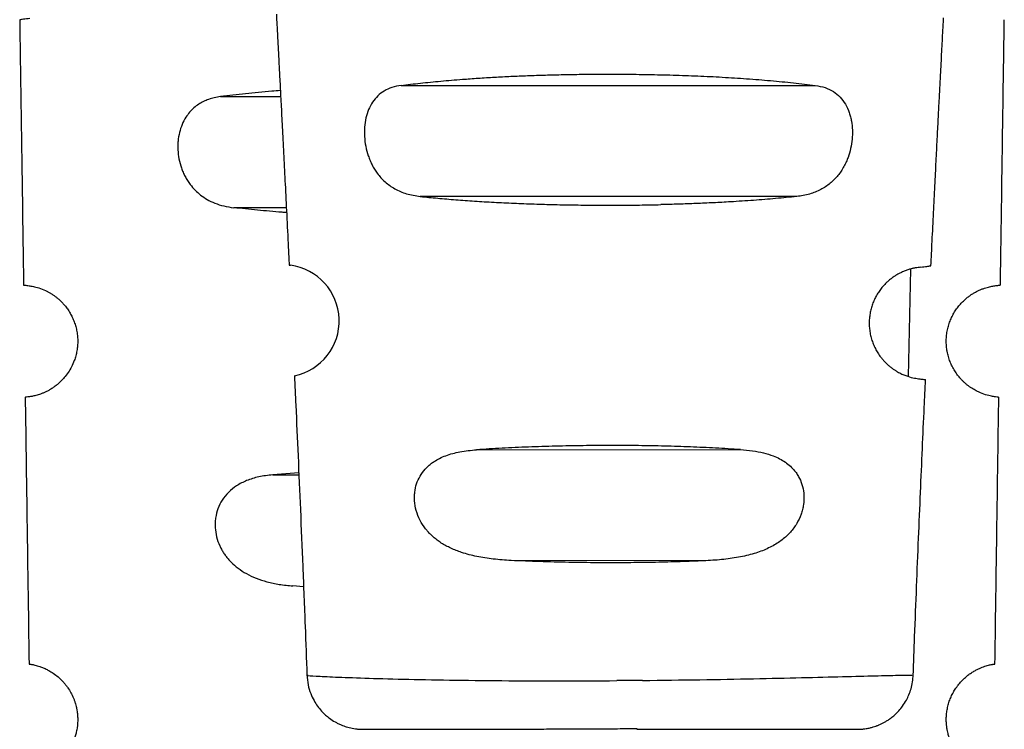
# Model space of a CAD drawing. Extents: x 0 to 11, y 0 to 8.5.
# Drawn here: x 5.1 to 5.2, y 4.8 to 4.8 of the extents above; entities that cross this region are included whole.
import ezdxf

# ---------------------------------------------------------------- set-up
doc = ezdxf.new("R2010")
doc.units = 0
doc.header["$LTSCALE"] = 2
doc.header["$MEASUREMENT"] = 0
doc.layers.add('SBOX', color=9, linetype='CONTINUOUS')

msp = doc.modelspace()

# ---------------------------------------------------------------- linework, layer by layer
at = {"layer": 'SBOX'}
for p, q in [((5.145739477401689, 4.785370372400038), (5.163930299033153, 4.785372100282912)), ((5.137811189341866, 4.784878719723401), (5.140455603066789, 4.784877861411286)), ((5.163118569197527, 4.780492704386917), (5.146583839876433, 4.780493370863748)), ((5.140704133074641, 4.780001003529756), (5.138395421621118, 4.780000089549456)), ((5.168117039756188, 4.777308502903673), (5.16800943788626, 4.772592755869552)), ((5.129405643675893, 4.776574347856078), (5.12943913677192, 4.776569681217925)), ((5.149058340843096, 4.769373387249567), (5.160640943240393, 4.769379778452827)), ((5.141250893219853, 4.768359282961991), (5.140104099767589, 4.768270500087525)), ((5.140104099767589, 4.768270500087525), (5.141254756292382, 4.768269951864698)), ((5.158923949465139, 4.764490862087083), (5.15057336768359, 4.7645065437968)), ((5.141459504017474, 4.763359493586212), (5.140991250078278, 4.763390336748383)), ((5.14403405840911, 4.757097845361204), (5.144059994316121, 4.757103171720467))]:
    msp.add_line(p, q, dxfattribs=at)
msp.add_arc((5.140565321506648, 4.775031934637926), 0.002460625001220015, 281.6309074815132, 82.50877725761231, dxfattribs=at)
for points, knots in [([(5.140265682108796, 4.788495023038466), (5.140267734621935, 4.788456398988082), (5.140274735571721, 4.788324655599158), (5.140287786863018, 4.788078570767444), (5.140306190759736, 4.787730961577342), (5.140329138154575, 4.787296420934287), (5.140357623739169, 4.786755335125627), (5.140392376903945, 4.786092617356981), (5.140433366105233, 4.785307277277858), (5.140480487270016, 4.784399312073066), (5.140533613674469, 4.783368720960022), (5.140591676376685, 4.782233296972373), (5.140654368892731, 4.780996246279976), (5.140721289265278, 4.779660769315188), (5.140780134976898, 4.778475379496536), (5.140816188900834, 4.777735110588419), (5.140828725217004, 4.777477711557514)], [0, 0, 0, 0, 0.01051699412026584, 0.03587258282985043, 0.06700682153988252, 0.1051676647647189, 0.1541930097182107, 0.2143528920620887, 0.2856463052868216, 0.3680712977605254, 0.4616253770776179, 0.5663057930326657, 0.6772640863943379, 0.7984716163271853, 0.9299265306322331, 1, 1, 1, 1]), ([(5.12899548024574, 4.788251943569953), (5.129001407300796, 4.787850193785718), (5.129032668486564, 4.785731236812649), (5.129088209049334, 4.781940201291119), (5.129139143621151, 4.778459652577417), (5.129164776941932, 4.776696315739058), (5.129166103619886, 4.776605052491395)], [0, 0, 0, 0, 0.1034826614371904, 0.5458006840326568, 0.976492463743103, 1, 1, 1, 1]), ([(5.129440930491468, 4.788309536693519), (5.129340214523415, 4.788296224689705), (5.129139563440551, 4.788269703890346), (5.129002221039867, 4.788251550834804), (5.129005228921946, 4.788251948397757), (5.129006413672903, 4.788252104990696)], [0, 0, 0, 0, 0.3792112180623505, 0.755482402755662, 1, 1, 1, 1]), ([(5.169009154654288, 4.77744775949053), (5.169026699544181, 4.777807656042434), (5.16906484646241, 4.778590159917965), (5.16912304200047, 4.779762841655976), (5.169181637457838, 4.780933496795045), (5.16923590050691, 4.782007069298603), (5.169285651066799, 4.782983563886659), (5.169330830112569, 4.783864052218176), (5.169379029199609, 4.78479765086125), (5.169430353988288, 4.785784836844779), (5.169484842367302, 4.786825047870335), (5.169528094680329, 4.787644994155806), (5.169554288786207, 4.788139741389265), (5.169563846651547, 4.788319605452167), (5.169564991069796, 4.788341141612041)], [0, 0, 0, 0, 0.09910251912138494, 0.215473321089134, 0.3229368262470684, 0.4214911343890875, 0.5111345122473782, 0.5918656535293484, 0.6639792466326638, 0.7682447693825633, 0.8637395236342372, 0.950462554425693, 0.9940685964146011, 1, 1, 1, 1]), ([(5.17206058267382, 4.776605051842597), (5.172084911004779, 4.778272547698461), (5.172131551120826, 4.781469322699308), (5.172188471163308, 4.78535170405439), (5.172221116379303, 4.787566585931146), (5.17223122153843, 4.788252191252798)], [0, 0, 0, 0, 0.4295033506917538, 0.8234056891009608, 1, 1, 1, 1]), ([(5.145739477401689, 4.785370372400038), (5.146018905645226, 4.785404352271219), (5.146574677989816, 4.785471936966438), (5.147480040327933, 4.785561569938608), (5.148336108453753, 4.785633639174379), (5.149127436657535, 4.785690218502849), (5.149837963553905, 4.785733909968545), (5.150560690807977, 4.785771360356499), (5.151307467908863, 4.785802975690548), (5.152075758034945, 4.785828672831324), (5.15286327903407, 4.785848297384048), (5.153655787502364, 4.785861257538904), (5.154542470793549, 4.785868334094269), (5.155526148027823, 4.785866442359061), (5.156608051341079, 4.785853308072794), (5.15732339228011, 4.785834973462985), (5.15768446724565, 4.785825718898841)], [0, 0, 0, 0, 0.08807781369647281, 0.1751834832613963, 0.2618860140199862, 0.3230773980271039, 0.3834424396100369, 0.4432097735972391, 0.5026149364754804, 0.5647389176907736, 0.6263868552918046, 0.6878038150575732, 0.7492376270121226, 0.8315926483492676, 0.9149948292128712, 1, 1, 1, 1]), ([(5.15768446724565, 4.785825718898841), (5.158048527589413, 4.785813776269007), (5.158785272471595, 4.78578960810139), (5.159864693961529, 4.785734795580321), (5.160934847815104, 4.785666683526615), (5.161980256084581, 4.785583404776114), (5.162992530109163, 4.785485633489764), (5.163614721013287, 4.785410306480294), (5.163930299033153, 4.785372100282912)], [0, 0, 0, 0, 0.1555932459114779, 0.3148723270447277, 0.4792462867247944, 0.6487294842958442, 0.821834017423488, 1, 1, 1, 1]), ([(5.145739477401689, 4.785370365455865), (5.145605047925526, 4.785346157013937), (5.145344724935901, 4.785299277310492), (5.145003407090618, 4.785141413626362), (5.144716324874059, 4.784924189719217), (5.144485687765203, 4.784647546685576), (5.144311219121347, 4.784319958354659), (5.144193346526441, 4.783950004258283), (5.144132321391842, 4.783548319076979), (5.144128368412295, 4.783125048194406), (5.144182018402004, 4.782693857811561), (5.144274893436799, 4.782342802158984), (5.144376746113847, 4.782074565825783), (5.144468222883765, 4.781878296471132), (5.144574098841685, 4.78169032286216), (5.144752411483358, 4.78142557127569), (5.145039598199224, 4.781112216730198), (5.145472773422332, 4.78080905771209), (5.145990537046385, 4.780586633942463), (5.146380276358022, 4.780525376634997), (5.146583839876433, 4.780493381522717)], [0, 0, 0, 0, 0.06804025311548849, 0.1317601065717735, 0.1915928583731904, 0.2480613578275618, 0.3017867656684087, 0.3534892050199809, 0.4039754386683018, 0.4541109759903524, 0.5054161107047472, 0.5578130481131007, 0.5847223486402526, 0.612213563753471, 0.6403784541244621, 0.669302369463775, 0.7411332854375376, 0.8197439947667049, 0.9058510508340469, 0.9999999999999999, 0.9999999999999999, 0.9999999999999999, 0.9999999999999999]), ([(5.163930299033153, 4.785372089785581), (5.164076477372111, 4.785346025848834), (5.164358538964803, 4.785295733612903), (5.164724496958305, 4.785117854878695), (5.165026572340215, 4.784871806944865), (5.165262167709221, 4.78455925262453), (5.165404096579513, 4.784251078363804), (5.165481000336383, 4.783991536795143), (5.165534652294893, 4.783738893659041), (5.165568611198593, 4.783411639107154), (5.16555666137806, 4.783004361561964), (5.165492007936733, 4.782595477122947), (5.165395119027542, 4.782265858522091), (5.165289945678543, 4.782006570331442), (5.165152555687461, 4.781728966059949), (5.16492561128524, 4.781393557617643), (5.164581933123165, 4.78105021117605), (5.164163981925666, 4.780776890828832), (5.163673908306839, 4.780577659447226), (5.16330851654954, 4.780521753866925), (5.163118569197527, 4.780492691588621)], [0, 0, 0, 0, 0.07372191053296526, 0.1422517156035479, 0.2061295815271367, 0.2660216745649791, 0.3227347889523561, 0.3493586956278375, 0.3738531793710284, 0.422114414486874, 0.4701396801844307, 0.5187154712302955, 0.5686022511038278, 0.5942888498221246, 0.6234002963231806, 0.6874654982646674, 0.7565217932209887, 0.8312771130856856, 0.9122901243574159, 1, 1, 1, 1]), ([(5.140441631356238, 4.785147086643719), (5.140315745683592, 4.785136731876825), (5.139784831726422, 4.785093061376827), (5.138898186269591, 4.785004414347616), (5.138175438327947, 4.784920839565932), (5.137811189341866, 4.784878719723401)], [0, 0, 0, 0, 0.1335744072518227, 0.5633406537927681, 1, 1, 1, 1]), ([(5.137811189341866, 4.784878718637472), (5.13772023023118, 4.78486494643187), (5.13754288366261, 4.784838094218968), (5.137294262386282, 4.78476456000593), (5.137067413000485, 4.784669783990182), (5.136849508827877, 4.784546041051241), (5.136643723431993, 4.784390155475487), (5.136454334580383, 4.78419809265788), (5.136276722125592, 4.78395925448427), (5.136121606205313, 4.783664909459002), (5.136004251595599, 4.783309596381836), (5.135951320979002, 4.782993950583671), (5.135936616982468, 4.782737903791076), (5.135939887129124, 4.782474531227259), (5.13598081380553, 4.782135786003244), (5.136070649633444, 4.781805660093995), (5.136170377409284, 4.781552218798351), (5.136260715201272, 4.781365623382747), (5.136365696919851, 4.781186129255213), (5.136507596210199, 4.780983090455698), (5.136697194093719, 4.780765474369515), (5.136944480419038, 4.780547098128681), (5.137234449241452, 4.780352820735897), (5.137573068411063, 4.780190038591655), (5.137963987396615, 4.780062387064195), (5.138247632768985, 4.780021429803836), (5.138395421621118, 4.780000089683093)], [0, 0, 0, 0, 0.04374415845210142, 0.0852897124657276, 0.1246928997097547, 0.1620196434766424, 0.2047397519909064, 0.2452331135850342, 0.2836874064933722, 0.3333020911359262, 0.3806327846452826, 0.4264242621313119, 0.4490281358337037, 0.4715593201684379, 0.5189214367089107, 0.5677261589040482, 0.5929808873854291, 0.6189175182910199, 0.6456283709375796, 0.6731979880868, 0.71713027417675, 0.7638955287519814, 0.8136882671954835, 0.8704207633915327, 0.9324848261077768, 1, 1, 1, 1]), ([(5.146583839876433, 4.780493368679958), (5.14683698070351, 4.780467894873534), (5.147340361751366, 4.780417239151507), (5.148140876781708, 4.780350469650381), (5.148966499056803, 4.780291357974627), (5.149817697562417, 4.780240493234239), (5.150690923246044, 4.780197804979239), (5.151581117361919, 4.780163605861965), (5.152486180868555, 4.78013777966516), (5.153404383724355, 4.780120324039554), (5.154335961048053, 4.78011110885125), (5.155275417297025, 4.78011035697907), (5.15621836189524, 4.780117572372217), (5.156841971663139, 4.780129477469983), (5.157154758886383, 4.780135448772332)], [0, 0, 0, 0, 0.08509102389128269, 0.1692070349307304, 0.2527672154911776, 0.3358428387859276, 0.4184903350613936, 0.5011313778607548, 0.5830399804063776, 0.6653251611446128, 0.7483857989179041, 0.8319910722678072, 0.9157308806082245, 1, 1, 1, 1]), ([(5.163118569197527, 4.780492689999945), (5.162813077511926, 4.780462071511491), (5.162205573052672, 4.780401183215187), (5.161228112903627, 4.78032310198781), (5.160308707569369, 4.780262230965071), (5.159461767073386, 4.780216170849807), (5.158701577496279, 4.780182184589588), (5.157933568770472, 4.78015450882098), (5.157413948825029, 4.780141792005694), (5.157154758886383, 4.780135448772332)], [0, 0, 0, 0, 0.1740007580095831, 0.3460200109646278, 0.5172843929351656, 0.6398368626166978, 0.7608045932079577, 0.8806877154053152, 1, 1, 1, 1]), ([(5.140714936894048, 4.779785504962581), (5.140650260635907, 4.779790341846927), (5.140208694632177, 4.779823364841026), (5.139426909165456, 4.779893955301692), (5.138740546488455, 4.779964578148101), (5.138395421621118, 4.780000089549456)], [0, 0, 0, 0, 0.07860995810637185, 0.536695938410297, 1, 1, 1, 1]), ([(5.140833195363461, 4.777477930195986), (5.140832273810117, 4.777478034539675), (5.140825219832157, 4.777478833232544), (5.140857799998292, 4.77747494130142), (5.140886123791445, 4.777471557824137)], [0, 0, 0, 0, 0.1306430717188379, 1, 1, 1, 1]), ([(5.168564016504197, 4.777387462281259), (5.16852563213701, 4.777383904298899), (5.168449994896163, 4.777376893216307), (5.168320777763517, 4.777356934619191), (5.168182755143603, 4.777328041149891), (5.168035601264199, 4.777287888531434), (5.167880717148511, 4.77723474226121), (5.167729772230137, 4.77717103910616), (5.167586958632105, 4.777099188300567), (5.167455165212493, 4.777022457646747), (5.167325047150262, 4.776935333941057), (5.167197547243296, 4.776837508906946), (5.167073691614631, 4.776728757268606), (5.166948459040624, 4.77660277856279), (5.166824338835111, 4.776457782260921), (5.166704286778616, 4.776291487338123), (5.166597086903471, 4.776113227491567), (5.166504098514663, 4.775923814938104), (5.166426673903194, 4.775724239413758), (5.166366146750155, 4.775515742674764), (5.166323780743971, 4.775299852305873), (5.166300374138393, 4.775075409627875), (5.166297820081637, 4.774845549233338), (5.166317199263949, 4.774614249680003), (5.166357727047517, 4.77438812000569), (5.166418386775652, 4.774169038053457), (5.166498039994798, 4.773958644253185), (5.166577789805521, 4.773794711902698), (5.16664939733487, 4.773668978502751), (5.166708044416159, 4.773575952101568), (5.166770499086203, 4.773486033983617), (5.166843961901511, 4.773389691433562), (5.16692880992729, 4.773289619937384), (5.167024800995696, 4.773188727387558), (5.167123889625087, 4.773095601747438), (5.167225398152366, 4.773010135626343), (5.167328692815429, 4.77293216823734), (5.167433181450603, 4.772861502126979), (5.167538296410106, 4.772797904108319), (5.167734081053736, 4.772692294580879), (5.168004024606537, 4.772584967427823), (5.168306284598804, 4.772510957493083), (5.168448943895177, 4.772494215744048), (5.168521903780919, 4.772485653553374)], [0, 0, 0, 0, 0.03553410130922117, 0.07002072916543592, 0.1034940032061561, 0.1359912303736804, 0.1675531737043315, 0.1982243197492324, 0.2221766810661317, 0.2450086536615024, 0.2667553280145045, 0.2874573137779438, 0.3071616803751488, 0.3259230069092873, 0.3466927019245221, 0.3660578138586203, 0.3841673626620511, 0.4012033486428149, 0.4173840388613808, 0.4329636892085695, 0.448226622068298, 0.4634748866799741, 0.4796352929297444, 0.4961152657786786, 0.5132270697855785, 0.5312501584885464, 0.5504241819991865, 0.5709485137139078, 0.5817727100942417, 0.5929926543199985, 0.6046238913142593, 0.6166803752154955, 0.6332048161790567, 0.6502675467457196, 0.6678934634014194, 0.6861051532584606, 0.7049230944396299, 0.7243658497418252, 0.7444502497786427, 0.7651915633935413, 0.8401093497224333, 0.9182275261896133, 1, 1, 1, 1]), ([(5.168563663397789, 4.777390703664071), (5.16865966738205, 4.777403392867477), (5.168851913703177, 4.777428802778239), (5.168992735792619, 4.777447415757176), (5.16899710604592, 4.777447993389798), (5.168999077019157, 4.777448253900656)], [0, 0, 0, 0, 0.3538560976155465, 0.708590726713544, 1, 1, 1, 1]), ([(5.129172619589665, 4.776605147545999), (5.129170803553768, 4.776605387578212), (5.129151883792614, 4.776607888273362), (5.12921464919676, 4.776599592336624), (5.129341896112356, 4.776582773638867), (5.129405643586102, 4.776574347898338)], [0, 0, 0, 0, 0.05031923192821204, 0.5242340488544325, 0.9999999999999999, 0.9999999999999999, 0.9999999999999999, 0.9999999999999999]), ([(5.12943913677192, 4.776569681217928), (5.129505819115129, 4.776558634425015), (5.129635949745987, 4.776537076602339), (5.129899262518682, 4.776462499763443), (5.130135607639948, 4.776363801250667), (5.130314474434966, 4.776266373365491), (5.130420880350426, 4.776201300810307), (5.1305266919854, 4.776128877405863), (5.130631319439308, 4.776048838013202), (5.130734123978447, 4.775960963714112), (5.130834416399244, 4.775865083704782), (5.130922834215829, 4.775770327333409), (5.130998811975521, 4.775680083585897), (5.131062491011717, 4.775597619984517), (5.131122993175209, 4.775511991533089), (5.131197271669825, 4.775396696687991), (5.131281841795788, 4.775246005838225), (5.131370827761684, 4.7750490642827), (5.131443253613659, 4.774841649860854), (5.131497721357503, 4.77462469963523), (5.131532721270494, 4.774399677643838), (5.131546852884666, 4.77416871694144), (5.131539065470241, 4.773936285547767), (5.131509549009158, 4.773707076092812), (5.131459695053158, 4.773485290084794), (5.131381849819858, 4.773244527079286), (5.131269761350842, 4.77299469024145), (5.131121360822275, 4.772747012168518), (5.13097376682652, 4.772555242519851), (5.130835843016525, 4.772405422917399), (5.130713963460954, 4.772290214891192), (5.130588981612993, 4.772186990514919), (5.130462150009683, 4.772095361299535), (5.130334576689838, 4.772014809362346), (5.130208782992794, 4.771945580017849), (5.1300864366951, 4.77188705109299), (5.129969692630722, 4.771838658966862), (5.12985963035789, 4.771799288264865), (5.129756937388988, 4.771767750523433), (5.129662121046001, 4.771742907590938), (5.129575845191161, 4.771723778023994), (5.129497568411514, 4.77170911637613), (5.129453418776704, 4.771702479350519), (5.129431189417849, 4.771699137605457)], [0, 0, 0, 0, 0.07561922320624323, 0.1475709572916906, 0.2160613110351657, 0.2382560868600489, 0.2594941079982411, 0.2797889388753586, 0.2991561256538861, 0.3176135584728633, 0.3351819067755218, 0.3518851407469408, 0.3632782559966212, 0.3741319517475943, 0.3844595769393772, 0.3942766267510968, 0.412446680291026, 0.4288309551506368, 0.4436787788175474, 0.4573239631978738, 0.4701942400497264, 0.4827964927130149, 0.4957352642773121, 0.5092164320186857, 0.5237164168257549, 0.5396203421099788, 0.5634931609272978, 0.5908704005037689, 0.6220781395054982, 0.6432988707119599, 0.6656848244090101, 0.6892713651586387, 0.7140887261725634, 0.740162860124284, 0.7675161431694196, 0.7952724360293407, 0.8233739890242644, 0.8518351452911561, 0.8806697131654662, 0.9098909732874545, 0.93951168767415, 0.9695441104566435, 0.9999999999999999, 0.9999999999999999, 0.9999999999999999, 0.9999999999999999]), ([(5.171849667784178, 4.77169200435748), (5.171792978944856, 4.771699621506832), (5.171682313221416, 4.771714491406333), (5.171424272202421, 4.771775671502652), (5.171182192359792, 4.771865134405973), (5.171001025954643, 4.771954912582093), (5.170902835828747, 4.772009215744323), (5.170804067978279, 4.772069969204424), (5.170705237635834, 4.772137487947154), (5.170606880405549, 4.772212062423934), (5.170509581084756, 4.772293956556729), (5.170413978578166, 4.772383387917201), (5.17032666096925, 4.772474382168476), (5.170248485145626, 4.772564530542048), (5.170179731728949, 4.772651401510213), (5.17011456180966, 4.772741848862067), (5.170034740470845, 4.772863983425769), (5.169944399031243, 4.773023972293246), (5.169850493992099, 4.773233354285814), (5.169775476566974, 4.773453987072748), (5.169720887971009, 4.773684652651721), (5.169688339286692, 4.77392377767569), (5.169679469383778, 4.77416686202668), (5.169694613357469, 4.774408639867819), (5.169732643051452, 4.774644022293711), (5.169791880880288, 4.774870258787309), (5.16987052932839, 4.775085667297522), (5.169966913273376, 4.775289189304513), (5.170079450563994, 4.775479976234011), (5.170206559028122, 4.775657215231953), (5.170336489801498, 4.77580837524981), (5.170465645634698, 4.775937142133484), (5.17059066624506, 4.776045772876772), (5.170718006199456, 4.77614243485105), (5.170846451607828, 4.776227603574215), (5.170974903057674, 4.776301847591589), (5.171105384394528, 4.776367305401455), (5.171235401897553, 4.776423200255155), (5.171361808462114, 4.776469216214038), (5.171479994737124, 4.77650534871957), (5.17158924261838, 4.776533095090331), (5.171688686810326, 4.776553770866281), (5.171778930500698, 4.776568979284542), (5.171829376103821, 4.776575360023122), (5.171854922384354, 4.776578591308462)], [0, 0, 0, 0, 0.08131510209010356, 0.1587401454526659, 0.2325549002978231, 0.2529233453027302, 0.2725983811871338, 0.2915895028203107, 0.3099072684526741, 0.3275634441948808, 0.3445711691189502, 0.360945143203158, 0.3767018400681885, 0.3888478483469628, 0.4004375633306455, 0.4114829215328548, 0.4219977135094586, 0.4414951309964923, 0.4590966083307897, 0.4750212454936033, 0.4895641295790512, 0.503110945668858, 0.5161361639094586, 0.5288520398403058, 0.5418093779077918, 0.5555173854236329, 0.57040845952124, 0.5868217611149038, 0.6050115005433556, 0.6251647768937875, 0.6474192204216032, 0.667011896758663, 0.6877406587770267, 0.7096438299548326, 0.7327538925656316, 0.7570984989869448, 0.7827013023239842, 0.8113775126044483, 0.8408090937113368, 0.8710176657954296, 0.902023226236752, 0.9338442721851806, 0.966497917017645, 1, 1, 1, 1]), ([(5.171854887056282, 4.776578820125055), (5.171917066654975, 4.77658703863371), (5.172034612088096, 4.776602575050471), (5.172047840764284, 4.77660432353377), (5.172054071688583, 4.776605147098192)], [0, 0, 0, 0, 0.5289835346324318, 1, 1, 1, 1]), ([(5.14105960905396, 4.77262175191197), (5.141079572901985, 4.772189773108839), (5.141133752600089, 4.771017429925801), (5.141221169245446, 4.769059079469906), (5.141323304682436, 4.766701156966966), (5.141426767682374, 4.764206487634779), (5.141523387615782, 4.761778856572715), (5.141582252895864, 4.760183064400987), (5.141608769865618, 4.759464209879396)], [0, 0, 0, 0, 0.09848290181558805, 0.2672718146188656, 0.4464564437841945, 0.6360453325576753, 0.8360497920842851, 1, 1, 1, 1]), ([(5.168230005059831, 4.759464278610779), (5.16825079411378, 4.760029532744458), (5.168298682524684, 4.761331618076714), (5.168377512907353, 4.763338451840474), (5.168463626062382, 4.765452212719309), (5.168548970788974, 4.767468895642618), (5.168632878148463, 4.769388483699164), (5.168706704358746, 4.771038678986848), (5.168753403727051, 4.772048970720445), (5.168772023520864, 4.772451790382797)], [0, 0, 0, 0, 0.1305954700122278, 0.3008318485970541, 0.4635800531133327, 0.618846743356254, 0.7666369840120655, 0.9069543893323041, 1, 1, 1, 1]), ([(5.16852173786428, 4.77248421586054), (5.168585315904052, 4.772475812514728), (5.168711586670247, 4.772459122838266), (5.168783223474575, 4.772449654335596), (5.168768454927713, 4.772451606349323), (5.168764409387355, 4.772452141063428)], [0, 0, 0, 0, 0.4240705241330298, 0.8422359385468481, 1, 1, 1, 1]), ([(5.129431210958193, 4.771699000058179), (5.129380848554296, 4.771692343472081), (5.129280114357135, 4.771679029058858), (5.129228651504389, 4.771672227022343), (5.129242233914075, 4.771674022259909), (5.12924458691308, 4.771674333264534)], [0, 0, 0, 0, 0.4525369190570333, 0.905158207132784, 1, 1, 1, 1]), ([(5.129237768902255, 4.771674234249823), (5.129259577449899, 4.77016855029346), (5.129304077163473, 4.767096245530015), (5.129360327071423, 4.763193154138524), (5.129394696910408, 4.76079575168539), (5.129406607335417, 4.75996496274449)], [0, 0, 0, 0, 0.3857664145598425, 0.7871452624703384, 1, 1, 1, 1]), ([(5.171820091694661, 4.759965268741203), (5.171831660143907, 4.760772249448042), (5.171865214990495, 4.763112936020411), (5.171921459864697, 4.767015925592906), (5.171966293598556, 4.770111936829015), (5.171988917439149, 4.77167423509548)], [0, 0, 0, 0, 0.2067602710201092, 0.5997181667094863, 1, 1, 1, 1]), ([(5.171981791339993, 4.77167437508604), (5.171979219634045, 4.771674714997974), (5.171973330146647, 4.771675493433412), (5.171894213393619, 4.771685950588701), (5.171849643793882, 4.771691841518346)], [0, 0, 0, 0, 0.4366604032040193, 1, 1, 1, 1]), ([(5.15057336768359, 4.764507353749108), (5.15031103496308, 4.764525245825699), (5.149798787680679, 4.764560183013831), (5.149073457095261, 4.764673419950253), (5.148533452461775, 4.764812780748216), (5.148158648321859, 4.76494774013917), (5.147927995131885, 4.76504624926845), (5.147712205264396, 4.765154887787237), (5.147511284699837, 4.765273647406101), (5.147325231298188, 4.76540241738947), (5.147166506576708, 4.765530959116067), (5.147032482151308, 4.765655762488098), (5.146920389016215, 4.765773768694172), (5.146754639290341, 4.765971754538605), (5.146562283806409, 4.766269281818613), (5.146396475459388, 4.766691965174993), (5.146334734028782, 4.767051276840534), (5.146328422713635, 4.767323429052133), (5.146346141806104, 4.76757659766927), (5.146414522698796, 4.767885939151156), (5.146568372990123, 4.768227040700492), (5.146747932467809, 4.768470973709729), (5.146915192469413, 4.768641060814876), (5.147048707369782, 4.768754822610743), (5.147220116527839, 4.768877089779649), (5.147437152542443, 4.769000438075968), (5.147806403141464, 4.769158515094008), (5.148340876587971, 4.769302527077003), (5.148811287894871, 4.769348884001947), (5.149058340843096, 4.769373229962198)], [0, 0, 0, 0, 0.08033066569664249, 0.1568586835674351, 0.2299882017212236, 0.2579199481406132, 0.2848260567778895, 0.3107479527535426, 0.3357319570571251, 0.359829799450902, 0.3830991201870091, 0.4005223609674258, 0.4173971481161005, 0.4337585086326738, 0.4800825292011904, 0.5233672099217462, 0.5651125104328291, 0.5836173048642082, 0.6020715704330157, 0.6393830554116502, 0.6783093519034974, 0.7199067751526539, 0.7395451015098057, 0.7596977808950376, 0.7804228188846053, 0.8126919641780492, 0.8465299023915531, 0.9193998113490611, 1, 1, 1, 1]), ([(5.156169464380815, 4.769552224221897), (5.155764158553763, 4.769555648738956), (5.154954504534762, 4.769562489681809), (5.153735420422548, 4.769553734276925), (5.152523739272601, 4.769531073727387), (5.151331228532248, 4.769493406980374), (5.150165958160995, 4.769442205634561), (5.149427873852394, 4.769396347043071), (5.149058340843096, 4.769373387249567)], [0, 0, 0, 0, 0.1660192540302186, 0.3316462465704381, 0.4983413732739713, 0.6660985216607136, 0.8328272032592854, 1, 1, 1, 1]), ([(5.160640943240393, 4.769379778452827), (5.160281430275743, 4.769402319970163), (5.159569083968483, 4.769446984191519), (5.158453802219375, 4.769496740108316), (5.157321984588888, 4.769533842716974), (5.156553521743438, 4.769546098904308), (5.156169464380815, 4.769552224221897)], [0, 0, 0, 0, 0.2548643414970165, 0.5049933948662502, 0.7526088185360821, 1, 1, 1, 1]), ([(5.160640943240393, 4.769379690846287), (5.160821045655402, 4.769365084504945), (5.161168943584782, 4.769336869914324), (5.161650691805916, 4.769245820076708), (5.162045958430779, 4.769125626695913), (5.162363584761371, 4.768983523235804), (5.162615854465654, 4.768831894767138), (5.162836867119998, 4.768655184056748), (5.162988175596288, 4.768494604397485), (5.163085321939191, 4.768368281027145), (5.163141170581744, 4.768286861382884), (5.163192181794384, 4.768203100629095), (5.163282343216343, 4.768035248771972), (5.163385146359323, 4.76776446076047), (5.163445403978455, 4.767369039504566), (5.163428445927932, 4.767024728941082), (5.163374615391168, 4.766748007672788), (5.163288759550801, 4.766461476782299), (5.163122864479972, 4.766112704786404), (5.162839638957342, 4.765734163000937), (5.162537642999871, 4.765458564971726), (5.162254090836106, 4.765259681025372), (5.162011696218164, 4.765119030432482), (5.161748539216445, 4.764993259923187), (5.161464600511982, 4.76488226463618), (5.161154386597863, 4.764784184914379), (5.160820694832301, 4.76470023149269), (5.160466048415122, 4.764631133217847), (5.160098846196282, 4.764577310917468), (5.159719021545781, 4.764537154523921), (5.159326931991016, 4.76450814979777), (5.159059151435981, 4.764497085647619), (5.158923949465139, 4.764491499376033)], [0, 0, 0, 0, 0.05648029719258859, 0.1091011380588814, 0.158123318567085, 0.1927296780010879, 0.2256560445501566, 0.2570915004226123, 0.2872531764072753, 0.2979407479975558, 0.3084150157196111, 0.3186911225966694, 0.3287851035359103, 0.3676077891838142, 0.405001917872989, 0.4423161045508919, 0.4625423875299245, 0.483061155448068, 0.5256403594140124, 0.5714766250230487, 0.6216484671611672, 0.6494764386796118, 0.6784746811971065, 0.7087267888751433, 0.7403064010227863, 0.7732782644232481, 0.8094594177352942, 0.8462164898988771, 0.8836011991480968, 0.9216627124885268, 0.9604476297368518, 0.9999999999999999, 0.9999999999999999, 0.9999999999999999, 0.9999999999999999]), ([(5.140104099767589, 4.768270493798868), (5.139897303883798, 4.768246136925792), (5.139502551633234, 4.768199642139299), (5.138971882170905, 4.768036442504168), (5.138524286788742, 4.767810802317649), (5.13816145089182, 4.767523540497606), (5.13788323149682, 4.767183522028143), (5.137690497786258, 4.76679989078221), (5.13760159767323, 4.766449694394788), (5.137575813194038, 4.766164706966918), (5.137578676329069, 4.765886923948698), (5.13763240094532, 4.76554050265141), (5.137742480099041, 4.76522786361603), (5.137853774368919, 4.76500395329097), (5.137941381857358, 4.764855397952443), (5.13804092747189, 4.764711168756198), (5.138152424374487, 4.764571809240554), (5.138327536513094, 4.764381778132046), (5.138588334700108, 4.76415605795114), (5.138956436640234, 4.763919733079127), (5.139381974414155, 4.763720204781866), (5.13986518163267, 4.763562442331637), (5.140405173906691, 4.76344596401196), (5.140791085941364, 4.763409338131365), (5.140991250078278, 4.763390341087685)], [0, 0, 0, 0, 0.07752821919597443, 0.1479934631597294, 0.2118401691235054, 0.2696655834181989, 0.32227243311141, 0.3707235234117318, 0.4163728507702213, 0.4386913844974782, 0.4609281308152356, 0.5029102562965166, 0.546629409579511, 0.5649161610826253, 0.5837488689043752, 0.6031912249125962, 0.623301129196137, 0.6441309158808656, 0.6919335228695064, 0.7439802482271043, 0.8005888018860614, 0.8620061399533906, 0.9284256011363955, 1, 1, 1, 1]), ([(5.155691683519114, 4.764411340071742), (5.155257255937981, 4.764409872603862), (5.154391686213165, 4.764406948766092), (5.153098486457401, 4.764423705821785), (5.151818476557535, 4.764454852810277), (5.150989962224598, 4.764489248776859), (5.15057336768359, 4.7645065437968)], [0, 0, 0, 0, 0.2504777208785097, 0.499061158528455, 0.7481173488014601, 1, 1, 1, 1]), ([(5.158923949465139, 4.764490862087083), (5.158571123818041, 4.764477116240132), (5.157867898275184, 4.764449719051854), (5.156785157684274, 4.764423043567166), (5.156056243836877, 4.764415241974636), (5.155691683519114, 4.764411340071742)], [0, 0, 0, 0, 0.3348049998731633, 0.6673081441807027, 1, 1, 1, 1]), ([(5.12940664156592, 4.759964963250533), (5.129407733246138, 4.759964820577958), (5.129409968185078, 4.759964528491968), (5.129432244539201, 4.759961486160578), (5.129466601266492, 4.759956368447538), (5.129532419463443, 4.759945397553278), (5.129652189485737, 4.75992197810578), (5.129817107959111, 4.759876495337857), (5.129950583298848, 4.75982876654981), (5.130028819747706, 4.759797799393088), (5.130109761021599, 4.759762437218556), (5.130193100209508, 4.759722318303643), (5.130278526259394, 4.759677076483942), (5.130402523885953, 4.759604876461816), (5.130568962530246, 4.759492830945015), (5.130742776125272, 4.759346450868251), (5.130870866007006, 4.759217653866691), (5.130953007775203, 4.759126435217262), (5.131031639333669, 4.759029769547085), (5.131128494804114, 4.758897421508735), (5.131239464350363, 4.758720110396784), (5.131338180241718, 4.758517213748582), (5.1314031790911, 4.758348046268262), (5.131443534278359, 4.75822409096298), (5.131480079545886, 4.758086811311377), (5.131507001313031, 4.757956069327935), (5.131523083798127, 4.757844645511383), (5.131529404498364, 4.757788992515949), (5.131531955573356, 4.757763667131962), (5.131532559522659, 4.757757173157692), (5.131532879502826, 4.757753732566056)], [0, 0, 0, 0, 0.05301766936535798, 0.1085402589561789, 0.1641625654160106, 0.210371656267666, 0.327111175543401, 0.4415597187052065, 0.4758138513060208, 0.5091169184154323, 0.5414798525515653, 0.5729145668764964, 0.6034340612678306, 0.6330525404215132, 0.6993837980883365, 0.7610334371249817, 0.7850797906533227, 0.8078798935792666, 0.8294668397048511, 0.8498796240495744, 0.8873559417783446, 0.9208033546597879, 0.9352546153621097, 0.9491468426388694, 0.9625915287324243, 0.9781527629186032, 0.9882312772649551, 0.991983989222468, 0.9957530137202537, 1, 1, 1, 1]), ([(5.169685993502155, 4.757409130047205), (5.169685691414328, 4.757415643875199), (5.169685080339347, 4.757428820299157), (5.169683785397117, 4.757467573883061), (5.169683035191545, 4.757517577618214), (5.169683728846747, 4.757608945684916), (5.169691612539799, 4.757756130133888), (5.16971775534781, 4.757955788521559), (5.169766765446594, 4.758174616406587), (5.16983526405407, 4.758386673038556), (5.169921000727447, 4.758588424205739), (5.17002407344099, 4.758781592150755), (5.170143080645635, 4.758963556610101), (5.170275388352016, 4.75913140837085), (5.170416353197785, 4.759281889323125), (5.170563714612078, 4.759415312402798), (5.170712974451304, 4.759530355472194), (5.170861036851923, 4.759627814965341), (5.171003869106526, 4.759708242092857), (5.17113948549987, 4.759773580082313), (5.171266356291033, 4.759825809876933), (5.171383232884478, 4.759866825111925), (5.171489154059136, 4.759898419682466), (5.171577644505723, 4.759920798618888), (5.171650205340205, 4.759936620495654), (5.171707705026234, 4.759947588013803), (5.171753896250989, 4.759955379761986), (5.17178885039297, 4.759960674258587), (5.17181172978882, 4.759963865827783), (5.171823085163579, 4.759965364512117), (5.171822376547871, 4.759965270973244), (5.171822137314498, 4.759965239393897)], [0, 0, 0, 0, 0.003898957990609935, 0.00788696347306235, 0.01244020306648464, 0.01788860210633142, 0.03214838699416482, 0.05148345632852763, 0.07287937013556449, 0.0958522329714823, 0.1209471141309501, 0.1485838115223806, 0.1804397030679379, 0.2150956462563045, 0.2527594638460012, 0.2935930813037095, 0.3377235479396071, 0.3832815256556201, 0.4304095148485563, 0.4791730391592302, 0.5296312605652618, 0.5818375883176041, 0.6358402526130269, 0.6916828358728132, 0.7391550291803949, 0.7865546141350257, 0.8339039632644499, 0.8812255226211005, 0.9285417795778057, 0.9758752303329343, 1, 1, 1, 1]), ([(5.141610917189729, 4.759488224051029), (5.141622696067932, 4.759340931354853), (5.141645115910405, 4.759060575365759), (5.141761508111108, 4.758679643665496), (5.141907711853369, 4.758369316175204), (5.142071242218796, 4.758113562943087), (5.142241133694226, 4.757903299858093), (5.142418920674364, 4.757726682705411), (5.142615640365745, 4.757566433556463), (5.142799627796341, 4.75744568697991), (5.142976144771827, 4.757350643559723), (5.143141778928031, 4.757274238672159), (5.143352007715277, 4.757198586076478), (5.143610995779857, 4.757133464382952), (5.143792049707605, 4.757113796774381), (5.143889282622764, 4.757103234512966)], [0, 0, 0, 0, 0.1166348023801639, 0.2220019473689739, 0.3130272700889329, 0.3874614949909448, 0.4617016696684222, 0.5265163038440405, 0.5854156872146713, 0.6623266855365415, 0.7000680381169271, 0.7446009992427862, 0.8158235171105142, 0.9010901527742112, 1, 1, 1, 1]), ([(5.141662668507946, 4.759466148345131), (5.141647586313558, 4.759465000582877), (5.14158599525487, 4.759460313473657), (5.141957174991303, 4.759435213969043), (5.14278197919865, 4.759394641307437), (5.144085294359554, 4.759345937932712), (5.145781961860399, 4.759297740479265), (5.14782819747264, 4.759256810385289), (5.150141503619883, 4.759229755883986), (5.152636236016141, 4.759219286294122), (5.154353624091618, 4.759228170345805), (5.155209825511561, 4.759232599477331)], [0, 0, 0, 0, 0.03866021250947371, 0.1578764572739555, 0.2780134850827868, 0.3977574072925199, 0.5181985905265688, 0.6386178323626237, 0.7589593221013388, 0.8798295075946585, 0.9999999999999999, 0.9999999999999999, 0.9999999999999999, 0.9999999999999999]), ([(5.156347980605863, 4.759242388704863), (5.157193442987206, 4.759252529523113), (5.158885469697259, 4.759272824376811), (5.161250270011456, 4.759318480326414), (5.163379835371662, 4.759367249473756), (5.165184517627585, 4.759413226709651), (5.166623357244935, 4.75945003141987), (5.167619596295088, 4.759471871898943), (5.168168602428961, 4.759478250543046), (5.168174455410293, 4.759469668717031), (5.168176829664608, 4.759466187510396)], [0, 0, 0, 0, 0.1308108250161356, 0.2617921444856789, 0.391899569170432, 0.5225070302908212, 0.6520612741327266, 0.7822609047298618, 0.9116744173217359, 1, 1, 1, 1]), ([(5.165950778594967, 4.757103236101655), (5.166020121573068, 4.757110009617865), (5.166146503192939, 4.757122354746011), (5.166321065875982, 4.75715647532042), (5.166462868676332, 4.757193567770185), (5.166564447317588, 4.757226456735435), (5.166632230014427, 4.757251229661585), (5.166680271360994, 4.757269842614305), (5.166731274909123, 4.757290787957355), (5.166813045208654, 4.757326912215007), (5.16691466917163, 4.757377126419998), (5.167036566716396, 4.757445746020461), (5.167163170177131, 4.757526565872213), (5.167307624293519, 4.757632335253683), (5.167457890675349, 4.757761533781404), (5.16761651072771, 4.757924783071219), (5.167778325440095, 4.758126713614852), (5.167926144916995, 4.758360951638744), (5.168049846648932, 4.758617443128114), (5.16814213192996, 4.758884215953989), (5.168208893445231, 4.759177752363699), (5.168222263283665, 4.759383215893425), (5.168229098511913, 4.759488257560895)], [0, 0, 0, 0, 0.08206710405217064, 0.1495720811684266, 0.2019771776966671, 0.239264435129369, 0.2526175198576578, 0.2630456509452499, 0.2784279847262469, 0.2968442476421583, 0.3328759711828375, 0.3661373311259942, 0.4046396886790027, 0.4484151687793108, 0.5037479457453861, 0.5568444660787749, 0.6232751192557346, 0.7024147391304567, 0.7693411332790029, 0.8418522080109874, 0.9191481437142873, 0.9999999999999999, 0.9999999999999999, 0.9999999999999999, 0.9999999999999999]), ([(5.156347980605863, 4.759242388704719), (5.156158213980651, 4.759240546730967), (5.155779703166592, 4.759236872707754), (5.155399442342071, 4.759234021320073), (5.155209825511561, 4.759232599477328)], [0, 0, 0, 0, 0.5013506039036059, 1, 1, 1, 1]), ([(5.131532879502826, 4.757753732566056), (5.131533219971002, 4.757750074689905), (5.131533705618869, 4.757744857051748), (5.131535000666331, 4.757729775508835), (5.131536057881865, 4.757716694624516), (5.1315372257852, 4.757701118525993), (5.131538928898314, 4.757676112077707), (5.131541376802437, 4.757632318563854), (5.131543623667559, 4.757563875163806), (5.131543605539354, 4.757365896166175), (5.131516741161134, 4.757126401830423), (5.131460204396083, 4.756882294441635), (5.13140553458283, 4.756706635915446), (5.131326251482454, 4.75650598433477), (5.131216190305443, 4.756290098259396), (5.131078609876601, 4.756079524209588), (5.130930160566967, 4.755895045124439), (5.130776803129178, 4.755736739350808), (5.130619130570024, 4.755600063323749), (5.130460133231834, 4.755483692765951), (5.130302508672022, 4.755386142447869), (5.130140896849801, 4.755301752588838), (5.129981992032922, 4.755233196162654), (5.129834832395892, 4.7551813901106), (5.129704717133704, 4.755143882185925), (5.129592252164406, 4.755117713597506), (5.129511540621634, 4.755102436807396), (5.129472572234567, 4.755096148985945), (5.129480354471857, 4.755097431065268), (5.129482039293114, 4.755097708629986)], [0, 0, 0, 0, 0.003903650624980672, 0.005568213798998235, 0.007123324993296921, 0.008652411473004842, 0.0102430006851191, 0.01389154392809058, 0.02000404606828804, 0.02827559766489042, 0.06577505617200097, 0.0845714575099418, 0.104717948122087, 0.126464756968846, 0.1624940501476368, 0.2030706279715828, 0.2437585494351041, 0.2872700576776216, 0.3337565269051275, 0.3833421015512734, 0.4361290727099499, 0.4922022205470492, 0.5597857700220389, 0.6288203202541767, 0.6994048877217707, 0.7808436914584899, 0.8722430684705988, 0.9723411679723463, 1, 1, 1, 1]), ([(5.171744901338881, 4.75509766136169), (5.17174562646243, 4.755097540179109), (5.171747623077271, 4.755097206505023), (5.171710230773177, 4.75510340208318), (5.171665111854713, 4.755112062842938), (5.171632993800747, 4.755118632836215), (5.171596394631825, 4.755126667948308), (5.17155527092447, 4.755136396329582), (5.171509717086741, 4.755148049417143), (5.171459811398512, 4.75516188937236), (5.171405655270496, 4.755178198026435), (5.171306869074199, 4.755210560008159), (5.17114732496295, 4.755271449311217), (5.170961797270669, 4.755364463974202), (5.170828070276178, 4.755445890967771), (5.170757162080667, 4.755492451864819), (5.170686165090308, 4.755542701140684), (5.170615293228023, 4.755596769564076), (5.170544780404162, 4.755654771039813), (5.170445327809864, 4.755743050630083), (5.170317649208256, 4.755871054006307), (5.170192142859618, 4.756023430139141), (5.170103321163458, 4.756149357690653), (5.17004754165441, 4.756235879029171), (5.169994961252312, 4.7563255027926), (5.169903036564227, 4.756498553838493), (5.169807981742087, 4.756726120016584), (5.169736631482712, 4.75700374838369), (5.169710029791039, 4.757155979696563), (5.169697449048561, 4.757258918980753), (5.16969171040923, 4.757319086836387), (5.16968791226857, 4.757371552063917), (5.169686613615289, 4.75739698547292), (5.169685993502155, 4.757409130047208)], [0, 0, 0, 0, 0.0560782925707355, 0.1544105837107005, 0.1873569788823341, 0.219929847579236, 0.2521360410896435, 0.283982647190286, 0.3154769962435319, 0.3466266670848073, 0.3774394926451565, 0.4079235652491273, 0.5016735224758816, 0.5925349589196705, 0.6170103308679755, 0.6408001751611853, 0.6639128035900637, 0.6863572802781793, 0.7081435032591817, 0.7292822951901675, 0.7766091899839221, 0.8205867189372147, 0.837664855712459, 0.8540149134371925, 0.8696593784243496, 0.8846239180734394, 0.9381993917103856, 0.9617381929738992, 0.9792053320939738, 0.9858495863446454, 0.9912943573616577, 0.9958430140562649, 1, 1, 1, 1]), ([(5.143822570474049, 4.757108411364503), (5.14382419545017, 4.757108251695593), (5.143828026212324, 4.757107875287837), (5.143899144116963, 4.757107399233316), (5.143999325688432, 4.757107100157733), (5.144042357933023, 4.757106971692055)], [0, 0, 0, 0, 0.2958982063533042, 0.6975583417427939, 1, 1, 1, 1]), ([(5.143997426364953, 4.757098458751721), (5.144022036433283, 4.75709898580278), (5.144069624616369, 4.757100004954852), (5.144216094484326, 4.757101741280173), (5.144400763347184, 4.75710342915942), (5.144615863382361, 4.757105005040752), (5.144865521152786, 4.757106509619645), (5.145143405655949, 4.757107834855209), (5.14544036536727, 4.757108827117855), (5.145719393884283, 4.757109342949427), (5.145976859685438, 4.757109320256358), (5.146202096329587, 4.757108857578217), (5.146413870385421, 4.75710730975151), (5.146612926911393, 4.757106270446932), (5.146827559189289, 4.75710539873966), (5.147061768632176, 4.75710469243735), (5.147316769613502, 4.757104128110655), (5.147634687173797, 4.757103633382402), (5.148027379849571, 4.757103282466178), (5.148514214849447, 4.757103092147825), (5.149076233624774, 4.757103258711681), (5.149731506413657, 4.757104040740392), (5.150447505721941, 4.757105355029808), (5.151217555125347, 4.757107224766883), (5.152034031326016, 4.75710964015522), (5.152855218588803, 4.757112544292871), (5.15366257752776, 4.757115916748108), (5.154439896133026, 4.757119650788228), (5.155263301104794, 4.757124119713327), (5.155825750831729, 4.757127717947944), (5.156114751403939, 4.757129566809829)], [0, 0, 0, 0, 0.04889389326361466, 0.09454551337449053, 0.1371996776590454, 0.1767545310798899, 0.2128340015774382, 0.2530512599387777, 0.288032212837553, 0.3178738845018172, 0.3425554221242061, 0.3643382636779831, 0.3804516468337296, 0.3969478578885356, 0.4146334616244548, 0.4334876162497545, 0.4534896591366001, 0.474662463754194, 0.5063776483761033, 0.5406231454286266, 0.5786139937912026, 0.622057684296299, 0.6707519832357177, 0.7155136923746782, 0.7644526044670246, 0.8175666389493783, 0.8597651699201279, 0.9040685744504476, 0.9507080623389951, 1, 1, 1, 1]), ([(5.156090327041303, 4.757103095611606), (5.156390485770556, 4.757103111475972), (5.156983590966027, 4.757103142823508), (5.157847732128351, 4.75710322093309), (5.1586778548046, 4.757103319612054), (5.159472204825049, 4.757103439783604), (5.160225803881003, 4.757103578845729), (5.160934046208487, 4.757103736693037), (5.161593832299046, 4.757103911823979), (5.162206599452643, 4.757104103126475), (5.162863987586894, 4.757104342763692), (5.163535899426632, 4.757104640589176), (5.164185197578197, 4.757105011891749), (5.164726475182638, 4.757105415328183), (5.165167048626435, 4.757105845651123), (5.165509046814554, 4.757106313109507), (5.165760305021093, 4.757106816071683), (5.165924447580599, 4.757107355399961), (5.166012416892121, 4.757107879717838), (5.166015909668834, 4.757108260880936), (5.166017391704726, 4.757108422613974)], [0, 0, 0, 0, 0.05506292217080867, 0.1088027834431317, 0.1615854189174642, 0.2137586878109553, 0.265245490492086, 0.3154326421705878, 0.364500287192879, 0.4128098051224894, 0.4604726641534923, 0.5302020097019795, 0.5973854212947088, 0.6626466423218803, 0.7263710452231268, 0.7876200008823019, 0.846589156959251, 0.9038040871754207, 0.9591826770113009, 1, 1, 1, 1])]:
    msp.add_open_spline(points, degree=3, knots=knots, dxfattribs=at)

doc.saveas('drawing.dxf')
